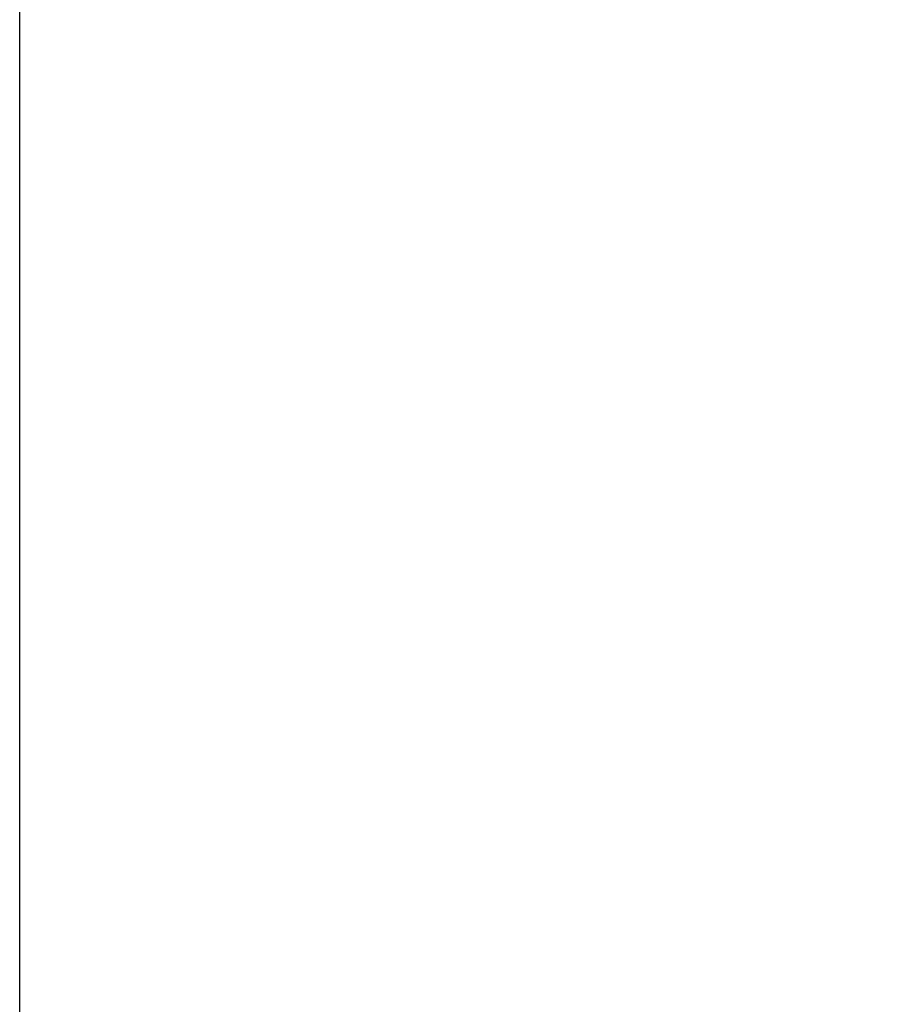
# Model space of a CAD drawing. Units: millimetres. Extents: x 8164 to 10356, y 4581 to 6950.
# Drawn here: x 8291 to 8357, y 6659 to 6734 of the extents above; entities that cross this region are included whole.
import ezdxf

# ---------------------------------------------------------------- set-up
doc = ezdxf.new("R2010")
doc.units = ezdxf.units.MM
doc.layers.get('Defpoints').update_dxf_attribs({"lineweight": 5})
doc.styles.get("Standard").update_dxf_attribs({"font": 'arial.ttf'})
doc.dimstyles.new('ISO-25', dxfattribs={"dimtxt": 2.5, "dimasz": 2.5, "dimexe": 1.25, "dimexo": 0.625, "dimtad": 1, "dimtxsty": 'Standard', "dimcen": 2.5, "dimadec": 0, "dimazin": 0, "dimtfac": 1, "dimtmove": 0, "dimatfit": 3, "dimfxl": 1, "dimarcsym": 0})

# ---------------------------------------------------------------- blocks, each defined once
blk = doc.blocks.new('*D9')
at = {"color": 0, "lineweight": -2, "transparency": 16777216}
for p, q in [((8291.023, 6627.216), (8291.023, 6761.364)), ((8474.321, 6625.791), (8474.321, 6761.364)), ((8331.023, 6760.114), (8434.321, 6760.114))]:
    blk.add_line(p, q, dxfattribs=at)
at = {"color": 0, "transparency": 16777216}
for points in [[(8331.023, 6766.78), (8331.023, 6753.447), (8291.023, 6760.114)], [(8434.321, 6766.78), (8434.321, 6753.447), (8474.321, 6760.114)]]:
    blk.add_solid(points, dxfattribs=at)
at = {"layer": 'Defpoints', "color": 0, "transparency": 16777216}
for p in [(8474.321, 6760.114), (8291.023, 6626.591), (8474.321, 6625.166)]:
    blk.add_point(p, dxfattribs=at)
at = {"color": 0, "transparency": 16777216, "insert": (8382.672, 6781.162), "char_height": 40, "width": 5.27967, "attachment_point": 5}
blk.add_mtext('180', dxfattribs=at)

msp = doc.modelspace()

# ---------------------------------------------------------------- dimensions: what is measured, and where the dimension line sits
dim = msp.add_linear_dim(base=(8474.321, 6760.114), p1=(8291.023, 6626.591), p2=(8474.321, 6625.166), text='180', dimstyle='ISO-25', override={"dimtxt": 40, "dimasz": 40})
dim.commit()
dim.dimension.update_dxf_attribs({"geometry": '*D9', "text_midpoint": (8382.672, 6760.114), "dimtype": 160})

doc.saveas('drawing.dxf')
